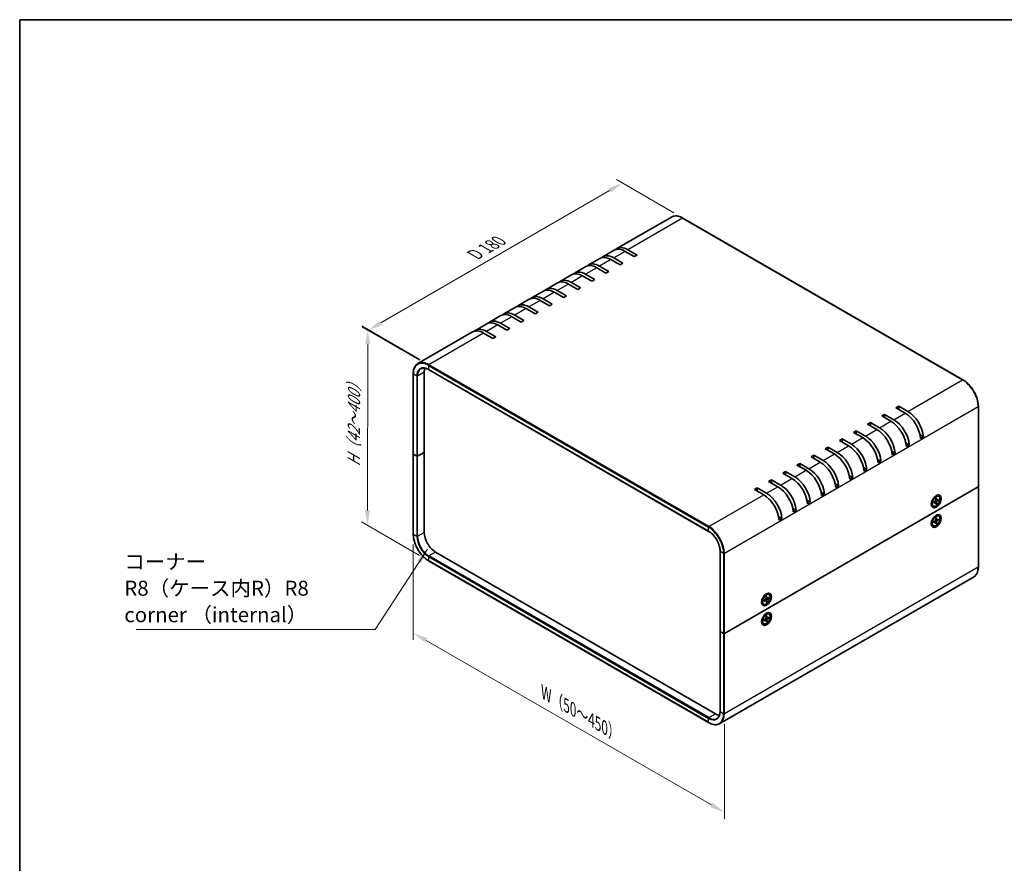
# Model space of a CAD drawing. Units: millimetres. Extents: x 43 to 4375, y 24 to 867.
# Drawn here: x 43 to 536, y 446 to 867 of the extents above; entities that cross this region are included whole.
import ezdxf

# ---------------------------------------------------------------- set-up
doc = ezdxf.new("R2010")
doc.units = ezdxf.units.MM
doc.header["$LTSCALE"] = 3
doc.layers.get('Defpoints').update_dxf_attribs({"lineweight": 25})
for name, color, linetype, lineweight in [('Border (ISO)', 7, 'Continuous', 35), ('Dimension (ISO)', 7, 'Continuous', 18), ('Symbol (ISO)', 7, 'Continuous', 18), ('Visible (ISO)', 7, 'Continuous', 35), ('Visible Narrow (ISO)', 7, 'Continuous', 25)]:
    doc.layers.add(name, color=color, linetype=linetype, lineweight=lineweight)
doc.styles.add('Note Text (TK)', font='txt')
doc.dimstyles.new('Default - Method 1b (TK)', dxfattribs={"dimscale": 3, "dimtxt": 2.5, "dimasz": 2.5, "dimexe": 1, "dimexo": 1.5, "dimgap": 1, "dimtad": 1, "dimtoh": 1, "dimrnd": 1e-08, "dimdsep": 46, "dimtxsty": 'Note Text (TK)', "dimcen": 0.09, "dimdle": 5, "dimclrd": 100, "dimclre": 100, "dimclrt": 7, "dimadec": 1, "dimazin": 1, "dimtfac": 1, "dimtmove": 0, "dimatfit": 3, "dimfxl": 1, "dimtolj": 1, "dimlwd": -1, "dimlwe": -1, "dimarcsym": 0})
doc.dimstyles.new('Default - Method 1b (TK)$7', dxfattribs={"dimscale": 3, "dimtxt": 2.5, "dimasz": 2.5, "dimexe": 1, "dimexo": 1.5, "dimgap": 1, "dimtad": 1, "dimtoh": 1, "dimrnd": 1e-08, "dimdsep": 46, "dimtxsty": 'Note Text (TK)', "dimcen": 0.09, "dimdle": 5, "dimclrd": 100, "dimclre": 100, "dimclrt": 7, "dimadec": 1, "dimazin": 1, "dimtfac": 1, "dimtmove": 0, "dimatfit": 3, "dimfxl": 1, "dimtolj": 1, "dimlwd": -1, "dimlwe": -1, "dimarcsym": 0})

# ---------------------------------------------------------------- blocks, each defined once
blk = doc.blocks.new('図面枠 tk図枠')
at = {"layer": 'Border (ISO)'}
for q in [(405.5, 289), (14.5, 8)]:
    blk.add_line((14.5, 289), q, dxfattribs=at)
blk = doc.blocks.new('*D5')
at = {"layer": 'Defpoints', "color": 0}
for p in [(344.87, 785.35), (375.12, 767.89), (247.9, 694.27)]:
    blk.add_point(p, dxfattribs=at)
at = {"layer": 'Dimension (ISO)', "color": 100}
for p, q in [((370.62, 770.48), (341.88, 787.08)), ((224.15, 715.48), (338.38, 781.59)), ((243.41, 696.86), (214.66, 713.46))]:
    blk.add_line(p, q, dxfattribs=at)
for points in [[(337.76, 782.68), (339.01, 780.51), (344.87, 785.35)], [(223.52, 716.57), (224.77, 714.4), (217.66, 711.73)]]:
    blk.add_solid(points, dxfattribs=at)
at = {"layer": 'Dimension (ISO)', "color": 7, "insert": (269.63, 748.83), "char_height": 7.5, "attachment_point": 4, "rotation": 30.0585, "style": 'Note Text (TK)'}
blk.add_mtext('\\A1;{\\Q-29.942;\\W0.817;\\H0.816x; D 180}', dxfattribs=at)
blk = doc.blocks.new('*D6')
at = {"layer": 'Defpoints', "color": 0}
for p in [(248.12, 694.63), (217.38, 614.29), (247.97, 596.64)]:
    blk.add_point(p, dxfattribs=at)
at = {"layer": 'Dimension (ISO)', "color": 100}
for p, q in [((243.62, 697.23), (214.54, 714.02)), ((217.52, 704.79), (217.39, 621.79)), ((243.47, 599.23), (214.39, 616.03))]:
    blk.add_line(p, q, dxfattribs=at)
for points in [[(216.27, 704.79), (218.77, 704.79), (217.53, 712.29)], [(216.14, 621.8), (218.64, 621.79), (217.38, 614.29)]]:
    blk.add_solid(points, dxfattribs=at)
at = {"layer": 'Dimension (ISO)', "color": 7, "insert": (210.6, 642.18), "char_height": 7.5, "attachment_point": 4, "rotation": 89.9123, "style": 'Note Text (TK)'}
blk.add_mtext('\\A1;{\\Q29.912;\\W0.817;\\H0.816x; H（42～400）}', dxfattribs=at)
blk = doc.blocks.new('*D7')
at = {"layer": 'Defpoints', "color": 0}
for p in [(240.25, 610), (395.9, 520.31), (395.9, 470.94)]:
    blk.add_point(p, dxfattribs=at)
at = {"layer": 'Dimension (ISO)', "color": 100}
for p, q in [((240.25, 604.81), (240.25, 557.17)), ((246.75, 556.88), (389.4, 474.68)), ((395.9, 515.12), (395.9, 467.47))]:
    blk.add_line(p, q, dxfattribs=at)
for points in [[(247.37, 557.97), (246.12, 555.8), (240.25, 560.63)], [(390.03, 475.76), (388.78, 473.6), (395.9, 470.94)]]:
    blk.add_solid(points, dxfattribs=at)
at = {"layer": 'Dimension (ISO)', "color": 7, "insert": (304.39, 531.54), "char_height": 7.5, "attachment_point": 4, "rotation": 330.0478, "style": 'Note Text (TK)'}
blk.add_mtext('\\A1;{\\Q-29.952;\\W0.817;\\H0.816x; W（50～450）}', dxfattribs=at)

msp = doc.modelspace()

# ---------------------------------------------------------------- linework, layer by layer
at = {"layer": 'Visible (ISO)'}
for p, q in [((369.4701, 768.4172), (342.105, 752.618)), ((375.1201, 767.8872), (515.1272, 687.0541)), ((340.6908, 751.8015), (335.034, 748.5355)), ((350.787, 748.6031), (346.1908, 751.2567)), ((347.605, 752.0732), (352.2012, 749.4196)), ((352.2012, 749.4196), (350.787, 748.6031)), ((326.5487, 743.6365), (320.8918, 740.3705)), ((333.6198, 747.719), (327.9629, 744.453)), ((333.4629, 743.9082), (338.0591, 741.2546)), ((343.716, 744.5206), (339.1198, 747.1742)), ((340.534, 747.9907), (345.1302, 745.3371)), ((345.1302, 745.3371), (343.716, 744.5206)), ((319.4776, 739.5541), (313.8208, 736.2881)), ((329.5738, 736.3556), (324.9776, 739.0092)), ((326.3918, 739.8257), (330.988, 737.1721)), ((336.6449, 740.4381), (332.0487, 743.0917)), ((338.0591, 741.2546), (336.6449, 740.4381)), ((312.4066, 735.4716), (306.7497, 732.2056)), ((322.5027, 732.2731), (317.9066, 734.9268)), ((319.3208, 735.7432), (323.917, 733.0896)), ((330.988, 737.1721), (329.5738, 736.3556)), ((305.3355, 731.3891), (299.6786, 728.1231)), ((315.4317, 728.1907), (310.8355, 730.8443)), ((312.2497, 731.6608), (316.8459, 729.0072)), ((316.8459, 729.0072), (315.4317, 728.1907)), ((323.917, 733.0896), (322.5027, 732.2731)), ((298.2644, 727.3066), (292.6076, 724.0406)), ((308.3606, 724.1082), (303.7644, 726.7618)), ((305.1786, 727.5783), (309.7748, 724.9247)), ((309.7748, 724.9247), (308.3606, 724.1082)), ((284.1223, 719.1416), (278.4654, 715.8757)), ((291.1934, 723.2241), (285.5365, 719.9581)), ((291.0365, 719.4133), (295.6327, 716.7597)), ((301.2895, 720.0257), (296.6934, 722.6793)), ((298.1076, 723.4958), (302.7038, 720.8422)), ((302.7038, 720.8422), (301.2895, 720.0257)), ((277.0512, 715.0592), (271.3944, 711.7932)), ((287.1474, 711.8607), (282.5512, 714.5143)), ((283.9654, 715.3308), (288.5616, 712.6772)), ((294.2185, 715.9432), (289.6223, 718.5968)), ((295.6327, 716.7597), (294.2185, 715.9432)), ((269.9801, 710.9767), (242.6151, 695.1775)), ((280.0763, 707.7782), (275.4801, 710.4319)), ((276.8944, 711.2484), (281.4906, 708.5947)), ((288.5616, 712.6772), (287.1474, 711.8607)), ((281.4906, 708.5947), (280.0763, 707.7782)), ((240.2491, 690.0194), (240.2491, 650.0111)), ((245.7817, 650.8276), (245.7817, 690.8359)), ((247.9651, 692.1683), (387.9723, 611.3351)), ((474.5307, 668.9947), (475.9449, 669.8111)), ((475.9449, 669.8111), (480.5411, 667.1575)), ((475.9449, 669.8111), (475.9449, 668.1782)), ((481.6018, 673.0771), (483.016, 673.8936)), ((486.198, 670.4235), (481.6018, 673.0771)), ((483.016, 673.8936), (487.6122, 671.24)), ((483.016, 673.8936), (483.016, 672.2606)), ((522.8433, 673.6895), (522.8433, 633.6812)), ((467.4596, 664.9122), (468.8739, 665.7287)), ((472.0558, 662.2586), (467.4596, 664.9122)), ((468.8739, 665.7287), (473.47, 663.0751)), ((468.8739, 665.7287), (468.8739, 664.0957)), ((479.1269, 666.341), (474.5307, 668.9947)), ((460.3886, 660.8297), (461.8028, 661.6462)), ((464.9848, 658.1761), (460.3886, 660.8297)), ((461.8028, 661.6462), (466.399, 658.9926)), ((461.8028, 661.6462), (461.8028, 660.0132)), ((453.3175, 656.7472), (454.7317, 657.5637)), ((457.9137, 654.0936), (453.3175, 656.7472)), ((454.7317, 657.5637), (459.3279, 654.9101)), ((454.7317, 657.5637), (454.7317, 655.9307)), ((486.6102, 655.4886), (488.2871, 654.5204)), ((493.6813, 659.5711), (495.3581, 658.6029)), ((495.3581, 658.6029), (493.9439, 657.7864)), ((240.2491, 650.0111), (240.2491, 610.0028)), ((242.034, 648.9088), (240.3369, 649.8886)), ((242.034, 648.9088), (240.3369, 649.8886)), ((242.4583, 648.9088), (245.7817, 650.8276)), ((245.7817, 650.8276), (242.4583, 648.9088)), ((245.7817, 610.8193), (245.7817, 650.8276)), ((446.2464, 652.6647), (447.6606, 653.4812)), ((450.8426, 650.0111), (446.2464, 652.6647)), ((447.6606, 653.4812), (452.2568, 650.8276)), ((447.6606, 653.4812), (447.6606, 651.8482)), ((479.5391, 651.4061), (481.216, 650.438)), ((481.216, 650.438), (479.8018, 649.6215)), ((488.2871, 654.5204), (486.8729, 653.7039)), ((432.1043, 644.4998), (433.5185, 645.3163)), ((433.5185, 645.3163), (438.1147, 642.6626)), ((433.5185, 645.3163), (433.5185, 643.6833)), ((439.1754, 648.5822), (440.5896, 649.3987)), ((443.7716, 645.9286), (439.1754, 648.5822)), ((440.5896, 649.3987), (445.1858, 646.7451)), ((440.5896, 649.3987), (440.5896, 647.7657)), ((472.4681, 647.3236), (474.1449, 646.3555)), ((474.1449, 646.3555), (472.7307, 645.539)), ((425.0332, 640.4173), (426.4474, 641.2338)), ((429.6294, 637.7637), (425.0332, 640.4173)), ((426.4474, 641.2338), (431.0436, 638.5802)), ((426.4474, 641.2338), (426.4474, 639.6008)), ((436.7005, 641.8461), (432.1043, 644.4998)), ((465.397, 643.2411), (467.0739, 642.273)), ((467.0739, 642.273), (465.6597, 641.4565)), ((417.9622, 636.3348), (419.3764, 637.1513)), ((422.5584, 633.6812), (417.9622, 636.3348)), ((419.3764, 637.1513), (423.9726, 634.4977)), ((419.3764, 637.1513), (419.3764, 635.5183)), ((451.2549, 635.0762), (452.9317, 634.108)), ((458.3259, 639.1586), (460.0028, 638.1905)), ((460.0028, 638.1905), (458.5886, 637.374)), ((522.7554, 633.5587), (395.9004, 560.319)), ((395.9004, 560.319), (522.7554, 633.5587)), ((410.8911, 632.2523), (412.3053, 633.0688)), ((415.4873, 629.5987), (410.8911, 632.2523)), ((412.3053, 633.0688), (416.9015, 630.4152)), ((412.3053, 633.0688), (412.3053, 631.4358)), ((444.1838, 630.9937), (445.8607, 630.0255)), ((452.9317, 634.108), (451.5175, 633.2915)), ((522.8433, 633.6812), (522.8433, 593.6728)), ((437.1127, 626.9112), (438.7896, 625.9431)), ((438.7896, 625.9431), (437.3754, 625.1266)), ((445.8607, 630.0255), (444.4465, 629.209)), ((499.4763, 626.0929), (499.4637, 626.0922)), ((499.5647, 626.0419), (499.4657, 626.0991)), ((499.5647, 626.4004), (499.5647, 625.3515)), ((500.4857, 625.8866), (501.3281, 626.4004)), ((500.4857, 625.4772), (501.3281, 625.9362)), ((500.6009, 628.1952), (501.5092, 628.7196)), ((500.9113, 628.3744), (500.8124, 628.4315)), ((500.823, 628.4254), (500.8173, 628.4367)), ((501.4428, 625.9405), (501.0474, 626.2291)), ((501.5063, 627.6544), (501.4826, 626.6679)), ((501.5063, 624.888), (501.4826, 625.847)), ((501.9383, 626.7986), (501.4905, 626.9967)), ((501.8197, 625.1889), (501.4905, 625.5275)), ((501.8609, 627.8591), (501.8846, 626.9)), ((501.8609, 625.0927), (501.8846, 626.0791)), ((502.8815, 627.2698), (502.0391, 626.8108)), ((502.8815, 626.8604), (502.0391, 626.3467)), ((502.3198, 626.9638), (502.7775, 626.848)), ((503.0586, 628.7551), (502.8842, 628.8558)), ((430.0417, 622.8287), (431.7185, 621.8606)), ((431.7185, 621.8606), (430.3043, 621.0441)), ((500.3086, 623.992), (500.1342, 624.0927)), ((422.9706, 618.7462), (424.6475, 617.7781)), ((424.6475, 617.7781), (423.2333, 616.9616)), ((499.4763, 616.295), (499.4637, 616.2943)), ((499.5647, 616.244), (499.4657, 616.3011)), ((499.5647, 616.6024), (499.5647, 615.5536)), ((500.4857, 616.0887), (501.3281, 616.6024)), ((500.4857, 615.6793), (501.3281, 616.1383)), ((500.6009, 618.3972), (501.5092, 618.9216)), ((500.9113, 618.5764), (500.8124, 618.6336)), ((500.823, 618.6274), (500.8173, 618.6387)), ((501.4428, 616.1425), (501.0474, 616.4312)), ((501.5063, 617.8564), (501.4826, 616.87)), ((501.5063, 615.09), (501.4826, 616.0491)), ((501.9383, 617.0006), (501.4905, 617.1988)), ((501.8197, 615.391), (501.4905, 615.7295)), ((501.8609, 618.0611), (501.8846, 617.1021)), ((501.8609, 615.2947), (501.8846, 616.2812)), ((502.8815, 617.4719), (502.0391, 617.0129)), ((502.8815, 617.0625), (502.0391, 616.5487)), ((502.3198, 617.1658), (502.7775, 617.05)), ((503.0586, 618.9571), (502.8842, 619.0578)), ((500.3086, 614.194), (500.1342, 614.2947)), ((391.4457, 520.1882), (251.4385, 601.0213)), ((393.6912, 561.4212), (393.6912, 601.4296)), ((247.9651, 596.6382), (387.9723, 515.805)), ((520.4772, 588.5148), (393.6223, 515.2751)), ((414.6235, 577.1031), (414.6109, 577.1024)), ((414.7119, 577.0521), (414.6129, 577.1093)), ((414.7119, 577.4106), (414.7119, 576.3617)), ((415.6329, 576.8969), (416.4753, 577.4106)), ((415.6329, 576.4874), (416.4753, 576.9464)), ((415.7481, 579.2054), (416.6564, 579.7298)), ((416.0585, 579.3846), (415.9595, 579.4417)), ((415.9702, 579.4356), (415.9645, 579.4469)), ((416.59, 576.9507), (416.1945, 577.2394)), ((416.6535, 578.6646), (416.6298, 577.6782)), ((416.6535, 575.8982), (416.6298, 576.8572)), ((417.0855, 577.8088), (416.6377, 578.0069)), ((416.9669, 576.1991), (416.6377, 576.5377)), ((417.0081, 578.8693), (417.0318, 577.9102)), ((417.0081, 576.1029), (417.0318, 577.0893)), ((418.0287, 578.28), (417.1863, 577.821)), ((418.0287, 577.8706), (417.1863, 577.3569)), ((417.4669, 577.974), (417.9247, 577.8582)), ((418.2058, 579.7653), (418.0314, 579.866)), ((415.4558, 575.0022), (415.2814, 575.1029)), ((414.6235, 567.3052), (414.6109, 567.3045)), ((414.7119, 567.2542), (414.6129, 567.3113)), ((414.7119, 567.6126), (414.7119, 566.5638)), ((415.6329, 567.0989), (416.4753, 567.6126)), ((415.6329, 566.6895), (416.4753, 567.1485)), ((415.7481, 569.4074), (416.6564, 569.9318)), ((416.0585, 569.5866), (415.9595, 569.6438)), ((415.9702, 569.6376), (415.9645, 569.6489)), ((416.59, 567.1527), (416.1945, 567.4414)), ((416.6535, 568.8666), (416.6298, 567.8802)), ((416.6535, 566.1002), (416.6298, 567.0593)), ((417.0855, 568.0108), (416.6377, 568.209)), ((416.9669, 566.4012), (416.6377, 566.7397)), ((417.0081, 569.0713), (417.0318, 568.1123)), ((417.0081, 566.3049), (417.0318, 567.2914)), ((418.0287, 568.4821), (417.1863, 568.0231)), ((418.0287, 568.0727), (417.1863, 567.5589)), ((417.4669, 568.176), (417.9247, 568.0602)), ((418.2058, 569.9673), (418.0314, 570.068)), ((393.6912, 561.4212), (393.6912, 521.4129)), ((393.7791, 561.2988), (395.4762, 560.319)), ((393.7791, 561.2988), (395.4762, 560.319)), ((415.4558, 565.2042), (415.2814, 565.3049))]:
    msp.add_line(p, q, dxfattribs=at)
for centre, major_axis, start_param, end_param in [((347.605, 743.0917), (-5.5, 9.5263), 5.49778714, 6.41210701), ((339.1198, 738.1927), (-5.5, 9.5263), 5.49778714, 6.28318531), ((340.534, 739.0092), (-5.5, 9.5263), 5.49778714, 6.41210701), ((346.1908, 742.2752), (-5.5, 9.5263), 5.49778714, 6.28318531), ((332.0487, 734.1103), (-5.5, 9.5263), 5.49778714, 6.28318531), ((333.4629, 734.9268), (-5.5, 9.5263), 5.49778714, 6.41210701), ((324.9776, 730.0278), (-5.5, 9.5263), 5.49778714, 6.28318531), ((326.3918, 730.8443), (-5.5, 9.5263), 5.49778714, 6.41210701), ((317.9066, 725.9453), (-5.5, 9.5263), 5.49778714, 6.28318531), ((319.3208, 726.7618), (-5.5, 9.5263), 5.49778714, 6.41210701), ((305.1786, 718.5968), (-5.5, 9.5263), 5.49778714, 6.41210701), ((310.8355, 721.8628), (-5.5, 9.5263), 5.49778714, 6.28318531), ((312.2497, 722.6793), (-5.5, 9.5263), 5.49778714, 6.41210701), ((296.6934, 713.6978), (-5.5, 9.5263), 5.49778714, 6.28318531), ((298.1076, 714.5143), (-5.5, 9.5263), 5.49778714, 6.41210701), ((303.7644, 717.7803), (-5.5, 9.5263), 5.49778714, 6.28318531), ((289.6223, 709.6154), (-5.5, 9.5263), 5.49778714, 6.28318531), ((291.0365, 710.4319), (-5.5, 9.5263), 5.49778714, 6.41210701), ((282.5512, 705.5329), (-5.5, 9.5263), 5.49778714, 6.28318531), ((283.9654, 706.3494), (-5.5, 9.5263), 5.49778714, 6.41210701), ((275.4801, 701.4504), (-5.5, 9.5263), 5.49778714, 6.28318531), ((276.8944, 702.2669), (-5.5, 9.5263), 5.49778714, 6.41210701), ((251.4385, 687.57), (-4, 6.9282), 0.43656147, 0.78539816), ((486.198, 661.4421), (-5.5, 9.5263), 4.0180256, 5.49778714), ((487.6122, 662.2586), (5.5, -9.5263), 0.87643294, 2.35619449), ((479.1269, 657.3596), (-5.5, 9.5263), 4.0180256, 5.49778714), ((480.5411, 658.1761), (5.5, -9.5263), 0.87643294, 2.35619449), ((472.0558, 653.2771), (-5.5, 9.5263), 4.0180256, 5.49778714), ((473.47, 654.0936), (5.5, -9.5263), 0.87643294, 2.35619449), ((459.3279, 645.9286), (5.5, -9.5263), 0.87643294, 2.35619449), ((464.9848, 649.1946), (-5.5, 9.5263), 4.0180256, 5.49778714), ((466.399, 650.0111), (5.5, -9.5263), 0.87643294, 2.35619449), ((240.5491, 650.0111), (-0.3, 0), 0, 0.78539816), ((240.5491, 650.0111), (-0.3, 0), 0, 0.78539816), ((450.8426, 641.0296), (-5.5, 9.5263), 4.0180256, 5.49778714), ((452.2568, 641.8461), (5.5, -9.5263), 0.87643294, 2.35619449), ((457.9137, 645.1121), (-5.5, 9.5263), 4.0180256, 5.49778714), ((242.2461, 649.0313), (0.3, 0), 3.92699082, 5.49778714), ((242.2461, 649.0313), (-0.3, 0), 0.78539816, 2.35619449), ((443.7716, 636.9472), (-5.5, 9.5263), 4.0180256, 5.49778714), ((445.1858, 637.7637), (5.5, -9.5263), 0.87643294, 2.35619449), ((436.7005, 632.8647), (-5.5, 9.5263), 4.0180256, 5.49778714), ((438.1147, 633.6812), (5.5, -9.5263), 0.87643294, 2.35619449), ((429.6294, 628.7822), (-5.5, 9.5263), 4.0180256, 5.49778714), ((431.0436, 629.5987), (5.5, -9.5263), 0.87643294, 2.35619449), ((416.9015, 621.4337), (5.5, -9.5263), 0.87643294, 2.35619449), ((422.5584, 624.6997), (-5.5, 9.5263), 4.0180256, 5.49778714), ((423.9726, 625.5162), (5.5, -9.5263), 0.87643294, 2.35619449), ((522.5433, 633.6812), (0.3, 0), 5.49778714, 6.28318531), ((522.5433, 633.6812), (0.3, 0), 5.49778714, 6.28318531), ((415.4873, 620.6172), (-5.5, 9.5263), 4.0180256, 5.49778714), ((501.5092, 626.4742), (-1.375, -2.3816), 3.14159265, 6.28318531), ((500.5169, 627.0471), (-0.875, -1.5155), 5.92181818, 6.19051441), ((499.633, 627.5575), (0.875, 1.5155), 3.77694932, 3.83431992), ((499.633, 627.5575), (0.875, 1.5155), 5.59045804, 5.64782864), ((500.5169, 627.0471), (0.875, 1.5155), 0.0926709, 0.36136712), ((501.3237, 626.5813), (0.1124, 0.1948), 3.95512603, 5.46965193), ((501.3237, 625.7501), (0.1124, 0.1948), 5.52592236, 7.04044825), ((502.0435, 626.997), (-0.1124, -0.1948), 5.52592236, 7.04044825), ((502.0435, 626.1657), (-0.1124, -0.1948), 3.95512603, 5.46965193), ((501.5092, 616.6763), (-1.375, -2.3816), 3.14159265, 6.28318531), ((500.5169, 617.2492), (-0.875, -1.5155), 5.92181818, 6.19051441), ((499.633, 617.7595), (0.875, 1.5155), 3.77694932, 3.83431992), ((499.633, 617.7595), (0.875, 1.5155), 5.59045804, 5.64782864), ((500.5169, 617.2492), (0.875, 1.5155), 0.0926709, 0.36136712), ((501.3237, 616.7834), (0.1124, 0.1948), 3.95512603, 5.46965193), ((501.3237, 615.9521), (0.1124, 0.1948), 5.52592236, 7.04044825), ((502.0435, 617.199), (-0.1124, -0.1948), 5.52592236, 7.04044825), ((502.0435, 616.3678), (-0.1124, -0.1948), 3.95512603, 5.46965193), ((251.4385, 607.5533), (-4, 6.9282), 0.78539816, 2.35619449), ((416.6564, 577.4844), (-1.375, -2.3816), 3.14159265, 6.28318531), ((415.6641, 578.0573), (-0.875, -1.5155), 5.92181818, 6.19051441), ((414.7802, 578.5677), (0.875, 1.5155), 3.77694932, 3.83431992), ((414.7802, 578.5677), (0.875, 1.5155), 5.59045804, 5.64782864), ((415.6641, 578.0573), (0.875, 1.5155), 0.0926709, 0.36136712), ((416.4709, 577.5915), (0.1124, 0.1948), 3.95512603, 5.46965193), ((416.4709, 576.7603), (0.1124, 0.1948), 5.52592236, 7.04044825), ((417.1907, 578.0072), (-0.1124, -0.1948), 5.52592236, 7.04044825), ((417.1907, 577.1759), (-0.1124, -0.1948), 3.95512603, 5.46965193), ((416.6564, 567.6865), (-1.375, -2.3816), 3.14159265, 6.28318531), ((415.6641, 568.2594), (-0.875, -1.5155), 5.92181818, 6.19051441), ((414.7802, 568.7697), (0.875, 1.5155), 3.77694932, 3.83431992), ((414.7802, 568.7697), (0.875, 1.5155), 5.59045804, 5.64782864), ((415.6641, 568.2594), (0.875, 1.5155), 0.0926709, 0.36136712), ((416.4709, 567.7936), (0.1124, 0.1948), 3.95512603, 5.46965193), ((416.4709, 566.9623), (0.1124, 0.1948), 5.52592236, 7.04044825), ((417.1907, 568.2092), (-0.1124, -0.1948), 5.52592236, 7.04044825), ((417.1907, 567.378), (-0.1124, -0.1948), 3.95512603, 5.46965193), ((393.9912, 561.4212), (-0.3, 0), 0, 0.78539816), ((393.9912, 561.4212), (-0.3, 0), 0, 0.78539816), ((395.6883, 560.4414), (0.3, 0), 3.92699082, 5.49778714), ((395.6883, 560.4414), (-0.3, 0), 0.78539816, 2.35619449), ((391.4457, 526.7201), (-4, 6.9282), 2.35619449, 2.70503119)]:
    msp.add_ellipse(centre, major_axis=major_axis, ratio=0.57735027, start_param=start_param, end_param=end_param, dxfattribs=at)
for centre, major_axis in [((501.7543, 626.3327), (-1.75, -3.0311)), ((501.6836, 626.3735), (1.375, 2.3816)), ((501.7543, 616.5347), (1.75, 3.0311)), ((501.6836, 616.5756), (1.375, 2.3816)), ((416.9015, 577.3429), (-1.75, -3.0311)), ((416.8308, 577.3837), (1.375, 2.3816)), ((416.9015, 567.545), (1.75, 3.0311)), ((416.8308, 567.5858), (1.375, 2.3816))]:
    msp.add_ellipse(centre, major_axis=major_axis, ratio=0.57735027, dxfattribs=at)
for points, knots in [([(369.4701, 768.4172), (369.7738, 768.5925), (370.1014, 768.7263), (370.7925, 768.9071), (371.156, 768.9542), (371.9077, 768.9625), (372.2958, 768.9237), (373.0871, 768.7638), (373.4903, 768.6425), (374.3028, 768.322), (374.7121, 768.1228), (375.1201, 767.8872)], [3.926990817, 3.926990817, 3.926990817, 3.926990817, 4.08407045, 4.08407045, 4.241150082, 4.241150082, 4.398229715, 4.398229715, 4.555309348, 4.555309348, 4.71238898, 4.71238898, 4.71238898, 4.71238898]), ([(242.6151, 695.1775), (242.3114, 695.0021), (242.0318, 694.7853), (241.5296, 694.2771), (241.3071, 693.9859), (240.9241, 693.3391), (240.7636, 692.9836), (240.5064, 692.2183), (240.4098, 691.8085), (240.2812, 690.9446), (240.2491, 690.4905), (240.2491, 690.0194)], [2.35619449, 2.35619449, 2.35619449, 2.35619449, 2.513274123, 2.513274123, 2.670353756, 2.670353756, 2.827433388, 2.827433388, 2.984513021, 2.984513021, 3.141592654, 3.141592654, 3.141592654, 3.141592654]), ([(244.1151, 692.5794), (244.3088, 692.6912), (244.5178, 692.7768), (244.9649, 692.8938), (245.203, 692.9251), (245.7049, 692.9306), (245.9687, 692.9047), (246.5154, 692.7942), (246.7984, 692.7095), (247.3755, 692.4818), (247.6696, 692.3389), (247.9651, 692.1683)], [3.926990817, 3.926990817, 3.926990817, 3.926990817, 4.08407045, 4.08407045, 4.241150082, 4.241150082, 4.398229715, 4.398229715, 4.555309348, 4.555309348, 4.71238898, 4.71238898, 4.71238898, 4.71238898]), ([(515.1272, 687.0541), (515.9431, 686.583), (516.7534, 685.9663), (518.2909, 684.5018), (519.0179, 683.6541), (520.3211, 681.8083), (520.8972, 680.8105), (521.8441, 678.7589), (522.2147, 677.7055), (522.7143, 675.6417), (522.8433, 674.6316), (522.8433, 673.6895)], [4.71238898, 4.71238898, 4.71238898, 4.71238898, 5.02654825, 5.02654825, 5.34070751, 5.34070751, 5.65486678, 5.65486678, 5.96902604, 5.96902604, 6.28318531, 6.28318531, 6.28318531, 6.28318531]), ([(500.5154, 625.5248), (500.5157, 625.5229), (500.5158, 625.5211), (500.5158, 625.5117), (500.5129, 625.5029), (500.5032, 625.4893), (500.4947, 625.4821), (500.4857, 625.4772)], [0.03680222753, 0.03680222753, 0.03680222753, 0.03680222753, 0.03765262447, 0.03765262447, 0.04141076968, 0.04141076968, 0.04522071051, 0.04522071051, 0.04522071051, 0.04522071051]), ([(500.5154, 625.5248), (500.512, 625.5487), (500.5092, 625.5733), (500.5049, 625.6235), (500.5035, 625.6493), (500.5021, 625.7017), (500.5021, 625.7285), (500.5035, 625.7829), (500.5049, 625.8106), (500.5087, 625.86), (500.5107, 625.8816), (500.5132, 625.9034)], [6.12983616, 6.12983616, 6.12983616, 6.12983616, 6.191053202, 6.191053202, 6.252270244, 6.252270244, 6.313487285, 6.313487285, 6.374704327, 6.374704327, 6.421200253, 6.421200253, 6.421200253, 6.421200253]), ([(501.5056, 627.6223), (501.5232, 627.6353), (501.5408, 627.6478), (501.5818, 627.6758), (501.605, 627.6908), (501.6515, 627.7193), (501.6746, 627.7326), (501.7208, 627.7576), (501.7438, 627.7693), (501.7894, 627.7908), (501.8121, 627.8006), (501.8346, 627.8096)], [1.432781381, 1.432781381, 1.432781381, 1.432781381, 1.479277307, 1.479277307, 1.540494349, 1.540494349, 1.60171139, 1.60171139, 1.662928432, 1.662928432, 1.724145474, 1.724145474, 1.724145474, 1.724145474]), ([(501.8609, 627.8591), (501.8611, 627.8489), (501.8592, 627.8379), (501.8522, 627.8227), (501.8461, 627.8158), (501.8379, 627.8111), (501.8363, 627.8103), (501.8346, 627.8096)], [0.01516536768, 0.01516536768, 0.01516536768, 0.01516536768, 0.0189753085, 0.0189753085, 0.02273345371, 0.02273345371, 0.02358385065, 0.02358385065, 0.02358385065, 0.02358385065]), ([(502.8815, 626.8604), (502.8725, 626.8549), (502.8599, 626.8499), (502.8366, 626.8445), (502.8218, 626.8431), (502.7992, 626.8439), (502.7876, 626.8454), (502.7775, 626.848)], [0.0151653677, 0.0151653677, 0.0151653677, 0.0151653677, 0.0189753085, 0.0189753085, 0.0227334537, 0.0227334537, 0.0257677238, 0.0257677238, 0.0257677238, 0.0257677238]), ([(501.8197, 625.1889), (501.8269, 625.1815), (501.8341, 625.1722), (501.8461, 625.153), (501.8522, 625.1396), (501.8592, 625.1167), (501.8611, 625.1032), (501.8609, 625.0927)], [0.0346183544, 0.0346183544, 0.0346183544, 0.0346183544, 0.0376526245, 0.0376526245, 0.0414107697, 0.0414107697, 0.0452207105, 0.0452207105, 0.0452207105, 0.0452207105]), ([(500.5154, 615.7268), (500.5157, 615.725), (500.5158, 615.7231), (500.5158, 615.7138), (500.5129, 615.7049), (500.5032, 615.6913), (500.4947, 615.6842), (500.4857, 615.6793)], [0.03680222753, 0.03680222753, 0.03680222753, 0.03680222753, 0.03765262447, 0.03765262447, 0.04141076968, 0.04141076968, 0.04522071051, 0.04522071051, 0.04522071051, 0.04522071051]), ([(500.5154, 615.7268), (500.512, 615.7507), (500.5092, 615.7753), (500.5049, 615.8256), (500.5035, 615.8513), (500.5021, 615.9038), (500.5021, 615.9305), (500.5035, 615.985), (500.5049, 616.0127), (500.5087, 616.0621), (500.5107, 616.0836), (500.5132, 616.1054)], [6.12983616, 6.12983616, 6.12983616, 6.12983616, 6.191053202, 6.191053202, 6.252270244, 6.252270244, 6.313487285, 6.313487285, 6.374704327, 6.374704327, 6.421200253, 6.421200253, 6.421200253, 6.421200253]), ([(501.5056, 617.8243), (501.5232, 617.8373), (501.5408, 617.8499), (501.5818, 617.8778), (501.605, 617.8929), (501.6515, 617.9213), (501.6746, 617.9347), (501.7208, 617.9597), (501.7438, 617.9713), (501.7894, 617.9928), (501.8121, 618.0027), (501.8346, 618.0116)], [1.432781381, 1.432781381, 1.432781381, 1.432781381, 1.479277307, 1.479277307, 1.540494349, 1.540494349, 1.60171139, 1.60171139, 1.662928432, 1.662928432, 1.724145474, 1.724145474, 1.724145474, 1.724145474]), ([(501.8197, 615.391), (501.8269, 615.3835), (501.8341, 615.3743), (501.8461, 615.3551), (501.8522, 615.3416), (501.8592, 615.3187), (501.8611, 615.3053), (501.8609, 615.2947)], [0.0346183544, 0.0346183544, 0.0346183544, 0.0346183544, 0.0376526245, 0.0376526245, 0.0414107697, 0.0414107697, 0.0452207105, 0.0452207105, 0.0452207105, 0.0452207105]), ([(501.8609, 618.0611), (501.8611, 618.0509), (501.8592, 618.0399), (501.8522, 618.0248), (501.8461, 618.0178), (501.8379, 618.0131), (501.8363, 618.0123), (501.8346, 618.0117)], [0.01516536768, 0.01516536768, 0.01516536768, 0.01516536768, 0.0189753085, 0.0189753085, 0.02273345371, 0.02273345371, 0.02358385065, 0.02358385065, 0.02358385065, 0.02358385065]), ([(502.8815, 617.0625), (502.8725, 617.057), (502.8599, 617.0519), (502.8366, 617.0465), (502.8218, 617.0451), (502.7992, 617.0459), (502.7876, 617.0475), (502.7775, 617.05)], [0.0151653677, 0.0151653677, 0.0151653677, 0.0151653677, 0.0189753085, 0.0189753085, 0.0227334537, 0.0227334537, 0.0257677238, 0.0257677238, 0.0257677238, 0.0257677238]), ([(393.6912, 601.4296), (393.6912, 602.1109), (393.5977, 602.8524), (393.2287, 604.3793), (392.953, 605.1645), (392.2465, 606.6966), (391.8157, 607.4432), (390.8429, 608.8218), (390.301, 609.4537), (389.1626, 610.5388), (388.5663, 610.9918), (387.9742, 611.334), (387.9732, 611.3346), (387.9723, 611.3351)], [6.28318531, 6.28318531, 6.28318531, 6.28318531, 6.59682339, 6.59682339, 6.91098265, 6.91098265, 7.22514192, 7.22514192, 7.53930118, 7.53930118, 7.85346045, 7.85346045, 7.85398163, 7.85398163, 7.85398163, 7.85398163]), ([(240.2491, 610.0028), (240.2491, 609.0607), (240.378, 608.0506), (240.8776, 605.9868), (241.2482, 604.9334), (242.1951, 602.8818), (242.7712, 601.884), (244.0745, 600.0382), (244.8014, 599.1905), (246.3389, 597.726), (247.1492, 597.1092), (247.9651, 596.6382)], [3.14159265, 3.14159265, 3.14159265, 3.14159265, 3.45575192, 3.45575192, 3.76991118, 3.76991118, 4.08407045, 4.08407045, 4.39822972, 4.39822972, 4.71238898, 4.71238898, 4.71238898, 4.71238898]), ([(522.8433, 593.6728), (522.8433, 593.2018), (522.8112, 592.7477), (522.6825, 591.8838), (522.5859, 591.474), (522.3288, 590.7087), (522.1682, 590.3532), (521.7853, 589.7064), (521.5627, 589.4151), (521.0606, 588.907), (520.7809, 588.6902), (520.4772, 588.5148)], [0, 0, 0, 0, 0.157079633, 0.157079633, 0.314159265, 0.314159265, 0.471238898, 0.471238898, 0.628318531, 0.628318531, 0.785398163, 0.785398163, 0.785398163, 0.785398163]), ([(415.6626, 576.535), (415.6629, 576.5331), (415.663, 576.5313), (415.663, 576.5219), (415.6601, 576.5131), (415.6504, 576.4995), (415.6419, 576.4923), (415.6329, 576.4874)], [0.03680222753, 0.03680222753, 0.03680222753, 0.03680222753, 0.03765262447, 0.03765262447, 0.04141076968, 0.04141076968, 0.04522071051, 0.04522071051, 0.04522071051, 0.04522071051]), ([(415.6626, 576.535), (415.6591, 576.5589), (415.6563, 576.5835), (415.6521, 576.6338), (415.6507, 576.6595), (415.6493, 576.7119), (415.6493, 576.7387), (415.6507, 576.7931), (415.6521, 576.8208), (415.6559, 576.8702), (415.6579, 576.8918), (415.6603, 576.9136)], [6.12983616, 6.12983616, 6.12983616, 6.12983616, 6.191053202, 6.191053202, 6.252270244, 6.252270244, 6.313487285, 6.313487285, 6.374704327, 6.374704327, 6.421200253, 6.421200253, 6.421200253, 6.421200253]), ([(416.6527, 578.6325), (416.6704, 578.6455), (416.688, 578.658), (416.7289, 578.686), (416.7522, 578.701), (416.7987, 578.7295), (416.8218, 578.7429), (416.868, 578.7679), (416.891, 578.7795), (416.9366, 578.801), (416.9593, 578.8108), (416.9818, 578.8198)], [1.432781381, 1.432781381, 1.432781381, 1.432781381, 1.479277307, 1.479277307, 1.540494349, 1.540494349, 1.60171139, 1.60171139, 1.662928432, 1.662928432, 1.724145474, 1.724145474, 1.724145474, 1.724145474]), ([(416.9669, 576.1991), (416.9741, 576.1917), (416.9813, 576.1824), (416.9933, 576.1632), (416.9994, 576.1498), (417.0064, 576.1269), (417.0083, 576.1134), (417.0081, 576.1029)], [0.0346183544, 0.0346183544, 0.0346183544, 0.0346183544, 0.0376526245, 0.0376526245, 0.0414107697, 0.0414107697, 0.0452207105, 0.0452207105, 0.0452207105, 0.0452207105]), ([(417.0081, 578.8693), (417.0083, 578.8591), (417.0064, 578.8481), (416.9994, 578.8329), (416.9933, 578.826), (416.9851, 578.8213), (416.9835, 578.8205), (416.9817, 578.8198)], [0.01516536768, 0.01516536768, 0.01516536768, 0.01516536768, 0.0189753085, 0.0189753085, 0.02273345371, 0.02273345371, 0.02358385065, 0.02358385065, 0.02358385065, 0.02358385065]), ([(418.0287, 577.8706), (418.0197, 577.8651), (418.007, 577.8601), (417.9837, 577.8547), (417.969, 577.8533), (417.9464, 577.8541), (417.9348, 577.8556), (417.9247, 577.8582)], [0.0151653677, 0.0151653677, 0.0151653677, 0.0151653677, 0.0189753085, 0.0189753085, 0.0227334537, 0.0227334537, 0.0257677238, 0.0257677238, 0.0257677238, 0.0257677238]), ([(415.6626, 566.737), (415.6629, 566.7352), (415.663, 566.7333), (415.663, 566.724), (415.6601, 566.7151), (415.6504, 566.7015), (415.6419, 566.6944), (415.6329, 566.6895)], [0.03680222753, 0.03680222753, 0.03680222753, 0.03680222753, 0.03765262447, 0.03765262447, 0.04141076968, 0.04141076968, 0.04522071051, 0.04522071051, 0.04522071051, 0.04522071051]), ([(415.6626, 566.737), (415.6591, 566.7609), (415.6563, 566.7855), (415.6521, 566.8358), (415.6507, 566.8615), (415.6493, 566.914), (415.6493, 566.9407), (415.6507, 566.9952), (415.6521, 567.0229), (415.6559, 567.0723), (415.6579, 567.0938), (415.6603, 567.1156)], [6.12983616, 6.12983616, 6.12983616, 6.12983616, 6.191053202, 6.191053202, 6.252270244, 6.252270244, 6.313487285, 6.313487285, 6.374704327, 6.374704327, 6.421200253, 6.421200253, 6.421200253, 6.421200253]), ([(416.6527, 568.8345), (416.6704, 568.8475), (416.688, 568.8601), (416.7289, 568.888), (416.7522, 568.9031), (416.7987, 568.9315), (416.8218, 568.9449), (416.868, 568.9699), (416.891, 568.9815), (416.9366, 569.003), (416.9593, 569.0129), (416.9818, 569.0218)], [1.432781381, 1.432781381, 1.432781381, 1.432781381, 1.479277307, 1.479277307, 1.540494349, 1.540494349, 1.60171139, 1.60171139, 1.662928432, 1.662928432, 1.724145474, 1.724145474, 1.724145474, 1.724145474]), ([(416.9669, 566.4012), (416.9741, 566.3937), (416.9813, 566.3845), (416.9933, 566.3653), (416.9994, 566.3518), (417.0064, 566.3289), (417.0083, 566.3155), (417.0081, 566.3049)], [0.0346183544, 0.0346183544, 0.0346183544, 0.0346183544, 0.0376526245, 0.0376526245, 0.0414107697, 0.0414107697, 0.0452207105, 0.0452207105, 0.0452207105, 0.0452207105]), ([(417.0081, 569.0713), (417.0083, 569.0611), (417.0064, 569.0502), (416.9994, 569.035), (416.9933, 569.028), (416.9851, 569.0233), (416.9835, 569.0225), (416.9817, 569.0219)], [0.01516536768, 0.01516536768, 0.01516536768, 0.01516536768, 0.0189753085, 0.0189753085, 0.02273345371, 0.02273345371, 0.02358385065, 0.02358385065, 0.02358385065, 0.02358385065]), ([(418.0287, 568.0727), (418.0197, 568.0672), (418.007, 568.0622), (417.9837, 568.0567), (417.969, 568.0553), (417.9464, 568.0561), (417.9348, 568.0577), (417.9247, 568.0602)], [0.0151653677, 0.0151653677, 0.0151653677, 0.0151653677, 0.0189753085, 0.0189753085, 0.0227334537, 0.0227334537, 0.0257677238, 0.0257677238, 0.0257677238, 0.0257677238]), ([(393.6912, 521.4129), (393.6912, 521.0717), (393.668, 520.7455), (393.5766, 520.1319), (393.5084, 519.8445), (393.3308, 519.3157), (393.2213, 519.0744), (392.9655, 518.6424), (392.8194, 518.4519), (392.4946, 518.1232), (392.316, 517.985), (392.1223, 517.8732)], [6.283185307, 6.283185307, 6.283185307, 6.283185307, 6.44026494, 6.44026494, 6.597344573, 6.597344573, 6.754424205, 6.754424205, 6.911503838, 6.911503838, 7.068583471, 7.068583471, 7.068583471, 7.068583471]), ([(387.9723, 515.805), (388.3802, 515.5695), (388.7895, 515.3702), (389.602, 515.0497), (390.0052, 514.9285), (390.7965, 514.7685), (391.1846, 514.7298), (391.9363, 514.7381), (392.2998, 514.7851), (392.991, 514.9659), (393.3186, 515.0997), (393.6223, 515.2751)], [4.71238898, 4.71238898, 4.71238898, 4.71238898, 4.869468613, 4.869468613, 5.026548246, 5.026548246, 5.183627878, 5.183627878, 5.340707511, 5.340707511, 5.497787144, 5.497787144, 5.497787144, 5.497787144])]:
    msp.add_open_spline(points, degree=3, knots=knots, dxfattribs=at)
at = {"layer": 'Visible Narrow (ISO)'}
for p, q in [((374.9701, 767.8724), (347.605, 752.0732)), ((374.9701, 767.8724), (514.9772, 687.0392)), ((346.1908, 751.2567), (340.534, 747.9907)), ((339.1198, 747.1742), (333.4629, 743.9082)), ((324.9776, 739.0092), (319.3208, 735.7432)), ((332.0487, 743.0917), (326.3918, 739.8257)), ((317.9066, 734.9268), (312.2497, 731.6608)), ((310.8355, 730.8443), (305.1786, 727.5783)), ((303.7644, 726.7618), (298.1076, 723.4958)), ((296.6934, 722.6793), (291.0365, 719.4133)), ((282.5512, 714.5143), (276.8944, 711.2484)), ((289.6223, 718.5968), (283.9654, 715.3308)), ((275.4801, 710.4319), (248.1151, 694.6326)), ((247.903, 694.2652), (387.9101, 613.4321)), ((247.903, 694.2652), (247.903, 692.3056)), ((388.1223, 613.7995), (248.1151, 694.6326)), ((240.3369, 649.8886), (240.3369, 689.897)), ((242.034, 688.9172), (240.3369, 689.897)), ((245.7817, 690.8359), (242.4583, 688.9172)), ((387.9101, 611.4725), (247.903, 692.3056)), ((242.034, 688.9172), (242.034, 648.9088)), ((242.4583, 648.9088), (242.4583, 688.9172)), ((487.6122, 671.24), (514.9772, 687.0392)), ((522.7554, 673.567), (395.9004, 600.3273)), ((480.5411, 667.1575), (486.198, 670.4235)), ((522.7554, 673.567), (522.7554, 633.5587)), ((473.47, 663.0751), (479.1269, 666.341)), ((466.399, 658.9926), (472.0558, 662.2586)), ((459.3279, 654.9101), (464.9848, 658.1761)), ((240.3369, 609.8803), (240.3369, 649.8886)), ((445.1858, 646.7451), (450.8426, 650.0111)), ((452.2568, 650.8276), (457.9137, 654.0936)), ((242.034, 648.9088), (242.034, 608.9005)), ((242.4583, 608.9005), (242.4583, 648.9088)), ((438.1147, 642.6626), (443.7716, 645.9286)), ((431.0436, 638.5802), (436.7005, 641.8461)), ((423.9726, 634.4977), (429.6294, 637.7637)), ((416.9015, 630.4152), (422.5584, 633.6812)), ((522.7554, 633.5587), (522.7554, 593.5504)), ((388.1223, 613.7995), (415.4873, 629.5987)), ((501.3281, 625.9362), (500.9687, 626.1812)), ((501.8846, 626.0791), (501.2824, 626.3725)), ((502.0391, 626.3467), (501.4839, 626.7216)), ((501.8846, 626.9), (501.4927, 627.0889)), ((501.3281, 616.1383), (500.9687, 616.3832)), ((501.8846, 616.2812), (501.2824, 616.5745)), ((502.0391, 616.5487), (501.4839, 616.9236)), ((501.8846, 617.1021), (501.4927, 617.2909)), ((242.4583, 608.9005), (245.7817, 610.8193)), ((387.9101, 611.4725), (387.9101, 613.4321)), ((240.3369, 609.8803), (242.034, 608.9005)), ((251.4385, 601.0213), (248.1151, 599.1025)), ((393.7791, 561.2988), (393.7791, 601.3071)), ((395.4762, 600.3273), (393.7791, 601.3071)), ((247.903, 598.7351), (387.9101, 517.902)), ((247.903, 598.7351), (247.903, 596.7755)), ((387.9101, 515.9424), (247.903, 596.7755)), ((388.1223, 518.2694), (248.1151, 599.1025)), ((395.4762, 600.3273), (395.4762, 560.319)), ((395.9004, 560.319), (395.9004, 600.3273)), ((395.9004, 520.3106), (522.7554, 593.5504)), ((416.4753, 576.9464), (416.1159, 577.1914)), ((417.0318, 577.0893), (416.4295, 577.3827)), ((417.1863, 577.3569), (416.6311, 577.7318)), ((417.0318, 577.9102), (416.6399, 578.0991)), ((416.4753, 567.1485), (416.1159, 567.3934)), ((417.0318, 567.2914), (416.4295, 567.5847)), ((417.1863, 567.5589), (416.6311, 567.9338)), ((417.0318, 568.1123), (416.6399, 568.3011)), ((393.7791, 521.2904), (393.7791, 561.2988)), ((395.4762, 560.319), (395.4762, 520.3106)), ((395.9004, 520.3106), (395.9004, 560.319)), ((387.9101, 515.9424), (387.9101, 517.902)), ((388.1223, 518.2694), (391.4457, 520.1882)), ((393.7791, 521.2904), (395.4762, 520.3106))]:
    msp.add_line(p, q, dxfattribs=at)
for centre, major_axis, start_param, end_param in [((374.9701, 758.8909), (-5.5, 9.5263), 5.49778714, 6.28318531), ((374.9701, 767.6274), (0.15, 0.2598), 0, 0.78539816), ((247.903, 685.5287), (-5.35, 9.2665), 5.49778714, 7.06858347), ((247.903, 685.5287), (-4.15, 7.188), 5.49778714, 7.06858347), ((248.1151, 685.6512), (-5.5, 9.5263), 5.49778714, 6.28318531), ((248.1151, 694.3877), (-0.15, -0.2598), 3.92699082, 5.49778714), ((240.5491, 690.0194), (-0.3, 0), 0, 0.78539816), ((248.1151, 685.6512), (-4, 6.9282), 0, 0.78539816), ((248.1151, 692.4281), (-0.15, -0.2598), 5.49778714, 6.28318531), ((242.2461, 689.0396), (0.3, 0), 3.92699082, 5.49778714), ((514.9772, 686.7943), (0.15, 0.2598), 0, 0.78539816), ((514.9772, 678.0578), (5.5, -9.5263), 0.78539816, 2.35619449), ((522.5433, 673.6895), (0.3, 0), 5.49778714, 6.28318531), ((501.6836, 626.3735), (-0.8563, -1.4831), 5.35085712, 5.64471717), ((501.6836, 626.3735), (-0.8563, -1.4831), 3.78006079, 4.07392084), ((501.6441, 626.3964), (-0.8111, -1.4048), 2.20246792, 2.4790111), ((501.6836, 626.3735), (0.8563, 1.4831), 5.35085712, 5.64471717), ((501.6441, 626.3964), (-0.8111, -1.4048), 0.66258156, 0.93912473), ((501.6836, 626.3735), (0.8563, 1.4831), 3.78006079, 4.07392084), ((501.6836, 616.5756), (-0.8563, -1.4831), 5.35085712, 5.64471717), ((501.6441, 616.5984), (-0.8111, -1.4048), 0.66258156, 0.93912473), ((501.6836, 616.5756), (-0.8563, -1.4831), 3.78006079, 4.07392084), ((501.6441, 616.5984), (-0.8111, -1.4048), 2.20246792, 2.4790111), ((501.6836, 616.5756), (0.8563, 1.4831), 5.35085712, 5.64471717), ((388.1223, 613.5545), (-0.15, -0.2598), 3.92699082, 5.49778714), ((387.9101, 604.6955), (5.35, -9.2665), 0.78539816, 2.35619449), ((387.9101, 604.6955), (-4.15, 7.188), 3.92699082, 5.49778714), ((388.1223, 611.5949), (-0.15, -0.2598), 5.49778714, 6.28318531), ((388.1223, 604.818), (-5.5, 9.5263), 3.92699082, 5.49778714), ((501.6836, 616.5756), (0.8563, 1.4831), 3.78006079, 4.07392084), ((240.5491, 610.0028), (-0.3, 0), 0, 0.78539816), ((247.903, 605.512), (-5.35, 9.2665), 0.78539816, 2.35619449), ((247.903, 605.512), (4.15, -7.188), 3.92699082, 5.49778714), ((242.2461, 609.023), (0.3, 0), 3.92699082, 5.49778714), ((248.1151, 605.6345), (-4, 6.9282), 0.78539816, 2.35619449), ((393.9912, 601.4296), (-0.3, 0), 0, 0.78539816), ((248.1151, 598.8576), (0.15, 0.2598), 0.78539816, 2.35619449), ((248.1151, 596.898), (-0.15, -0.2598), 5.49778714, 6.28318531), ((395.6883, 600.4498), (-0.3, 0), 0.78539816, 2.35619449), ((514.9772, 598.0411), (5.5, -9.5263), 0, 0.78539816), ((522.5433, 593.6728), (0.3, 0), 5.49778714, 6.28318531), ((416.8308, 577.3837), (-0.8563, -1.4831), 5.35085712, 5.64471717), ((416.7912, 577.4066), (-0.8111, -1.4048), 0.66258156, 0.93912473), ((416.8308, 577.3837), (-0.8563, -1.4831), 3.78006079, 4.07392084), ((416.8308, 577.3837), (0.8563, 1.4831), 3.78006079, 4.07392084), ((416.7912, 577.4066), (-0.8111, -1.4048), 2.20246792, 2.4790111), ((416.8308, 577.3837), (0.8563, 1.4831), 5.35085712, 5.64471717), ((416.8308, 567.5858), (-0.8563, -1.4831), 5.35085712, 5.64471717), ((416.7912, 567.6086), (-0.8111, -1.4048), 0.66258156, 0.93912473), ((416.8308, 567.5858), (-0.8563, -1.4831), 3.78006079, 4.07392084), ((416.8308, 567.5858), (0.8563, 1.4831), 3.78006079, 4.07392084), ((416.7912, 567.6086), (-0.8111, -1.4048), 2.20246792, 2.4790111), ((416.8308, 567.5858), (0.8563, 1.4831), 5.35085712, 5.64471717), ((387.9101, 524.6789), (4.15, -7.188), 5.49778714, 7.06858347), ((387.9101, 524.6789), (5.35, -9.2665), 5.49778714, 7.06858347), ((388.1223, 518.0244), (0.15, 0.2598), 0.78539816, 2.35619449), ((388.1223, 524.8014), (4, -6.9282), 5.49778714, 6.28318531), ((388.1223, 524.8014), (5.5, -9.5263), 0, 0.78539816), ((393.9912, 521.4129), (-0.3, 0), 0, 0.78539816), ((395.6883, 520.4331), (-0.3, 0), 0.78539816, 2.35619449), ((388.1223, 516.0648), (-0.15, -0.2598), 5.49778714, 6.28318531)]:
    msp.add_ellipse(centre, major_axis=major_axis, ratio=0.57735027, start_param=start_param, end_param=end_param, dxfattribs=at)

# ---------------------------------------------------------------- block references
at = {"xscale": 3, "yscale": 3, "zscale": 3}
msp.add_blockref('図面枠 tk図枠', (0, 0), dxfattribs=at)

# ---------------------------------------------------------------- texts
at = {"layer": 'Symbol (ISO)', "color": 7, "insert": (95.809, 563.6238), "char_height": 7.5, "width": 117.982457, "attachment_point": 7, "line_spacing_factor": 1.058182, "style": 'Note Text (TK)'}
msp.add_mtext('{コーナー R8（ケース内R）\\PR8 corner （internal）}', dxfattribs=at)

# ---------------------------------------------------------------- dimensions: what is measured, and where the dimension line sits
at = {"layer": 'Dimension (ISO)', "color": 100}
for base, p1, p2, angle, text, override, picture, middle in [((344.8736, 785.3501), (247.903, 694.2652), (375.1201, 767.8872), 210.058471, '{\\Q-29.942;\\W0.817;\\H0.816x; D 180}', {"dimtoh": 0, "dimdec": 2, "dimlfac": 1.224023, "dimtp": 0, "dimtm": 0, "dimtdec": 2, "dimtofl": 0, "dimatfit": 1}, '*D5', (281.265, 748.5391)), ((217.3829, 614.2949), (248.1151, 694.6326), (247.9651, 596.6382), 89.912297, '{\\Q29.912;\\W0.817;\\H0.816x; H（42～400）}', {"dimtoh": 0, "dimdec": 2, "dimlfac": 1.223663, "dimtp": 0, "dimtm": 0, "dimtdec": 2, "dimtofl": 0, "dimatfit": 1}, '*D6', (217.4579, 663.2921)), ((395.9004, 470.9356), (240.2491, 610.0028), (395.9004, 520.3106), 150.047841, '{\\Q-29.952;\\W0.817;\\H0.816x; W（50～450）}', {"dimtoh": 0, "dimdec": 2, "dimlfac": 1.224155, "dimtp": 0, "dimtm": 0, "dimtdec": 2, "dimtofl": 0, "dimatfit": 1}, '*D7', (318.0748, 515.7817))]:
    dim = msp.add_linear_dim(base=base, p1=p1, p2=p2, angle=angle, text=text, dimstyle='Default - Method 1b (TK)', override=override, dxfattribs=at)
    dim.commit()
    dim.dimension.update_dxf_attribs({"geometry": picture, "text_midpoint": middle, "dimtype": 160})

# ---------------------------------------------------------------- leaders
at = {"layer": 'Symbol (ISO)', "color": 100, "annotation_type": 0, "has_hookline": 1, "hookline_direction": 1, "text_width": 111.9886}
msp.add_leader([(247.3604, 602.3766), (221.2915, 562.3738), (213.7915, 562.3738)], dimstyle='Default - Method 1b (TK)$7', override={"dimgap": 0, "dimtad": 1}, dxfattribs=at)

doc.saveas('drawing.dxf')
